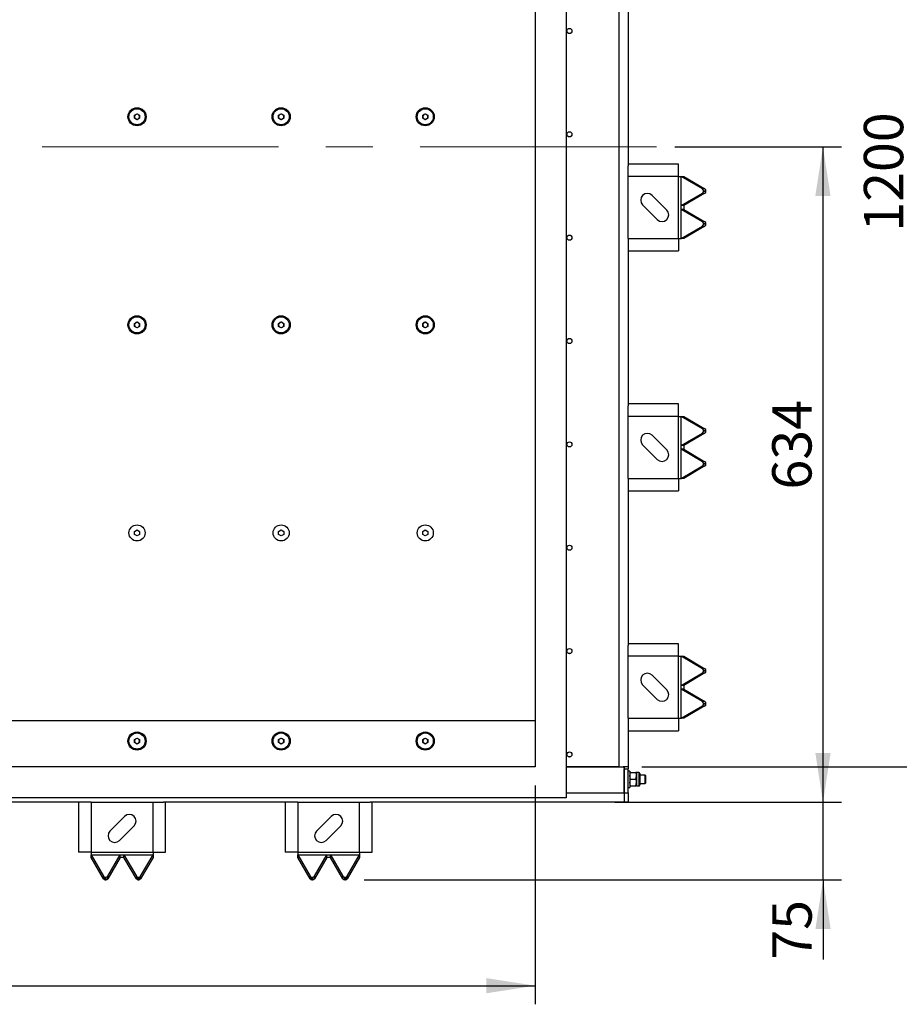
# Model space of a CAD drawing. Units: millimetres. Extents: x 164 to 7434, y 36 to 5310.
# Drawn here: x 4700 to 5551, y 1625 to 2578 of the extents above; entities that cross this region are included whole.
import ezdxf

# ---------------------------------------------------------------- set-up
doc = ezdxf.new("R2010")
doc.units = ezdxf.units.MM
doc.header["$LTSCALE"] = 18
doc.linetypes.add('CENTERX2', pattern=[20.32, 12.7, -2.54, 2.54, -2.54])
doc.layers.add('FORMAT', color=7, linetype='Continuous')
doc.styles.add('SLDTEXTSTYLE0', font='TXT', dxfattribs={"width": 0.7})
doc.dimstyles.new('SLDDIMSTYLE4', dxfattribs={"dimtxt": 49.1744, "dimasz": 47.52, "dimexe": 0, "dimexo": 0.0625, "dimgap": 12.2936, "dimtad": 1, "dimrnd": 1e-09, "dimzin": 12, "dimdsep": 46, "dimtxsty": 'SLDTEXTSTYLE0', "dimsah": 1, "dimcen": 0.09, "dimadec": 0, "dimazin": 3, "dimtfac": 1, "dimtofl": 0, "dimtmove": 0, "dimatfit": 3, "dimfxl": 0, "dimfrac": 2, "dimtolj": 1, "dimtzin": 12, "dimarcsym": 0})
doc.dimstyles.new('SLDDIMSTYLE6', dxfattribs={"dimtxt": 49.1744, "dimasz": 47.52, "dimexe": 0, "dimexo": 0.0625, "dimgap": 12.2936, "dimtad": 1, "dimdec": 0, "dimrnd": 1e-09, "dimzin": 12, "dimdsep": 46, "dimtxsty": 'SLDTEXTSTYLE0', "dimsah": 1, "dimcen": 0.09, "dimadec": 0, "dimazin": 3, "dimtfac": 1, "dimtdec": 0, "dimtmove": 0, "dimatfit": 0, "dimfxl": 0, "dimfrac": 2, "dimtolj": 1, "dimtzin": 12, "dimarcsym": 0})

# ---------------------------------------------------------------- blocks, each defined once
blk = doc.blocks.new('_D_11')
at = {"layer": 'FORMAT'}
for p, q in [((5293.79, 3055.13), (5583.73, 3055.13)), ((5565.73, 1855.13), (5565.73, 3055.13)), ((5301.59, 1855.13), (5583.73, 1855.13))]:
    blk.add_line(p, q, dxfattribs=at)
for points in [[(5565.73, 3055.13), (5558.39, 3007.61), (5573.08, 3007.61)], [(5565.73, 1855.13), (5573.08, 1902.65), (5558.39, 1902.65)]]:
    blk.add_solid(points, dxfattribs=at)
at = {"layer": 'FORMAT', "insert": (5516.62, 2372.97), "char_height": 38.1, "attachment_point": 1, "rotation": 90, "style": 'SLDTEXTSTYLE0'}
blk.add_mtext('1200', dxfattribs=at)
blk = doc.blocks.new('_D_12')
at = {"layer": 'FORMAT'}
for p, q in [((3998.59, 1837.13), (3998.59, 1625.41)), ((5198.59, 1837.13), (5198.59, 1625.41)), ((3998.59, 1643.41), (5198.59, 1643.41))]:
    blk.add_line(p, q, dxfattribs=at)
for points in [[(3998.59, 1643.41), (4046.11, 1636.06), (4046.11, 1650.75)], [(5198.59, 1643.41), (5151.07, 1650.75), (5151.07, 1636.06)]]:
    blk.add_solid(points, dxfattribs=at)
at = {"layer": 'FORMAT', "insert": (4546.53, 1692.52), "char_height": 38.1, "attachment_point": 1, "style": 'SLDTEXTSTYLE0'}
blk.add_mtext('1200', dxfattribs=at)
blk = doc.blocks.new('_D_13')
at = {"layer": 'FORMAT'}
for p, q in [((5477.12, 1821.13), (5477.12, 1912.57)), ((5302.59, 1821.13), (5495.12, 1821.13)), ((5477.12, 1745.94), (5477.12, 1821.13)), ((5032.81, 1745.94), (5495.12, 1745.94)), ((5477.12, 1745.94), (5477.12, 1668.6))]:
    blk.add_line(p, q, dxfattribs=at)
for points in [[(5477.12, 1821.13), (5484.46, 1868.65), (5469.77, 1868.65)], [(5477.12, 1745.94), (5469.77, 1698.42), (5484.46, 1698.42)]]:
    blk.add_solid(points, dxfattribs=at)
at = {"layer": 'FORMAT', "insert": (5428, 1668.6), "char_height": 38.1, "attachment_point": 1, "rotation": 90, "style": 'SLDTEXTSTYLE0'}
blk.add_mtext('75', dxfattribs=at)
blk = doc.blocks.new('_D_14')
at = {"layer": 'FORMAT'}
for p, q in [((5333.79, 2455.13), (5495, 2455.13)), ((5477, 2455.13), (5477, 1821.13)), ((5275.45, 1821.13), (5495, 1821.13))]:
    blk.add_line(p, q, dxfattribs=at)
for points in [[(5477, 2455.13), (5469.65, 2407.61), (5484.34, 2407.61)], [(5477, 1821.13), (5484.34, 1868.65), (5469.65, 1868.65)]]:
    blk.add_solid(points, dxfattribs=at)
at = {"layer": 'FORMAT', "insert": (5427.88, 2123.45), "char_height": 38.1, "attachment_point": 1, "rotation": 90, "style": 'SLDTEXTSTYLE0'}
blk.add_mtext('634', dxfattribs=at)

msp = doc.modelspace()

# ---------------------------------------------------------------- linework, layer by layer
at = {"color": 7, "linetype": 'Continuous', "lineweight": 25}
for p, q in [((5228.5930033, 3085.1312266), (5228.5930033, 1825.1312266)), ((5198.5930033, 3055.1312266), (5198.5930033, 1855.1312266)), ((5279.7930033, 1855.1312266), (5279.7930033, 3055.1312266)), ((5288.5930033, 2588.1569869), (5288.5930033, 2436.6054662)), ((4810.5830033, 2485.5803757), (4813.0930033, 2487.0295249)), ((4813.0930033, 2487.0295249), (4815.6030033, 2485.5803757)), ((4950.0830033, 2485.5803757), (4952.5930033, 2487.0295249)), ((4952.5930033, 2487.0295249), (4955.1030033, 2485.5803757)), ((5089.5830033, 2485.5803757), (5092.0930033, 2487.0295249)), ((5092.0930033, 2487.0295249), (5094.6030033, 2485.5803757)), ((4810.5830033, 2482.6820774), (4810.5830033, 2485.5803757)), ((4813.0930033, 2481.2329282), (4810.5830033, 2482.6820774)), ((4815.6030033, 2482.6820774), (4813.0930033, 2481.2329282)), ((4815.6030033, 2485.5803757), (4815.6030033, 2482.6820774)), ((4950.0830033, 2482.6820774), (4950.0830033, 2485.5803757)), ((4952.5930033, 2481.2329282), (4950.0830033, 2482.6820774)), ((4955.1030033, 2482.6820774), (4952.5930033, 2481.2329282)), ((4955.1030033, 2485.5803757), (4955.1030033, 2482.6820774)), ((5089.5830033, 2482.6820774), (5089.5830033, 2485.5803757)), ((5092.0930033, 2481.2329282), (5089.5830033, 2482.6820774)), ((5094.6030033, 2482.6820774), (5092.0930033, 2481.2329282)), ((5094.6030033, 2485.5803757), (5094.6030033, 2482.6820774)), ((5337.2628353, 2438.3312266), (5288.5930033, 2438.3312266)), ((5288.5930033, 2426.3312266), (5288.5930033, 2436.6054662)), ((5337.2628353, 2426.3312266), (5337.2628353, 2438.3312266)), ((5288.5930033, 2366.3312266), (5288.5930033, 2426.3312266)), ((5337.2628353, 2426.3312266), (5288.5930033, 2426.3312266)), ((5337.2628353, 2366.3312266), (5337.2628353, 2426.3312266)), ((5337.2628353, 2426.3312266), (5339.7985449, 2426.3312266)), ((5339.7985449, 2398.1602807), (5339.7985449, 2426.3312266)), ((5360.2890538, 2414.3099276), (5339.7985449, 2426.3312266)), ((5339.7985449, 2426.3312266), (5342.3342544, 2426.3312266)), ((5342.3342544, 2426.3312266), (5362.8247634, 2414.3099276)), ((5339.7985449, 2398.1602807), (5360.2890538, 2410.1815797)), ((5362.8247634, 2410.1815797), (5342.3342544, 2398.1602807)), ((5362.8247634, 2414.3099276), (5360.2890538, 2414.3099276)), ((5360.2890538, 2410.1815797), (5362.8247634, 2410.1815797)), ((5361.2506979, 2411.9474749), (5361.2506979, 2412.5440324)), ((5361.2506979, 2412.5440324), (5363.7864075, 2412.5440324)), ((5363.7864075, 2411.9474749), (5361.2506979, 2411.9474749)), ((5363.7864075, 2411.9474749), (5363.7864075, 2412.5440324)), ((5325.8372746, 2393.8563528), (5311.695139, 2407.9984885)), ((5302.5027508, 2398.8061003), (5316.6448865, 2384.6639647)), ((5342.3342544, 2398.1602807), (5339.7985449, 2398.1602807)), ((5339.7985449, 2394.5021724), (5339.7985449, 2398.1602807)), ((5339.7985449, 2366.3312266), (5339.7985449, 2394.5021724)), ((5360.2890538, 2382.4808734), (5339.7985449, 2394.5021724)), ((5342.3342544, 2394.5021724), (5339.7985449, 2394.5021724)), ((5342.3342544, 2398.1602807), (5342.3342544, 2394.5021724)), ((5342.3342544, 2394.5021724), (5362.8247634, 2382.4808734)), ((5362.8247634, 2382.4808734), (5360.2890538, 2382.4808734)), ((5339.7985449, 2366.3312266), (5360.2890538, 2378.3525255)), ((5362.8247634, 2378.3525255), (5342.3342544, 2366.3312266)), ((5360.2890538, 2378.3525255), (5362.8247634, 2378.3525255)), ((5361.2506979, 2380.1184207), (5361.2506979, 2380.7149783)), ((5361.2506979, 2380.7149783), (5363.7864075, 2380.7149783)), ((5363.7864075, 2380.1184207), (5361.2506979, 2380.1184207)), ((5363.7864075, 2380.1184207), (5363.7864075, 2380.7149783)), ((5288.5930033, 2366.3312266), (5337.2628353, 2366.3312266)), ((5288.5930033, 2366.3312266), (5288.5930033, 2356.0569869)), ((5337.2628353, 2366.3312266), (5339.7985449, 2366.3312266)), ((5337.2628353, 2366.3312266), (5337.2628353, 2354.3312266)), ((5342.3342544, 2366.3312266), (5339.7985449, 2366.3312266)), ((5288.5930033, 2356.0569869), (5288.5930033, 2204.5054662)), ((5288.5930033, 2354.3312266), (5337.2628353, 2354.3312266)), ((4810.5830033, 2284.2470424), (4813.0930033, 2285.6961916)), ((4810.5830033, 2281.3487441), (4810.5830033, 2284.2470424)), ((4813.0930033, 2279.8995949), (4810.5830033, 2281.3487441)), ((4813.0930033, 2285.6961916), (4815.6030033, 2284.2470424)), ((4815.6030033, 2281.3487441), (4813.0930033, 2279.8995949)), ((4815.6030033, 2284.2470424), (4815.6030033, 2281.3487441)), ((4950.0830033, 2284.2470424), (4952.5930033, 2285.6961916)), ((4950.0830033, 2281.3487441), (4950.0830033, 2284.2470424)), ((4952.5930033, 2279.8995949), (4950.0830033, 2281.3487441)), ((4952.5930033, 2285.6961916), (4955.1030033, 2284.2470424)), ((4955.1030033, 2281.3487441), (4952.5930033, 2279.8995949)), ((4955.1030033, 2284.2470424), (4955.1030033, 2281.3487441)), ((5089.5830033, 2284.2470424), (5092.0930033, 2285.6961916)), ((5089.5830033, 2281.3487441), (5089.5830033, 2284.2470424)), ((5092.0930033, 2279.8995949), (5089.5830033, 2281.3487441)), ((5092.0930033, 2285.6961916), (5094.6030033, 2284.2470424)), ((5094.6030033, 2281.3487441), (5092.0930033, 2279.8995949)), ((5094.6030033, 2284.2470424), (5094.6030033, 2281.3487441)), ((5337.2628353, 2206.2312266), (5288.5930033, 2206.2312266)), ((5288.5930033, 2194.2312266), (5288.5930033, 2204.5054662)), ((5337.2628353, 2194.2312266), (5337.2628353, 2206.2312266)), ((5337.2628353, 2194.2312266), (5288.5930033, 2194.2312266)), ((5288.5930033, 2134.2312266), (5288.5930033, 2194.2312266)), ((5337.2628353, 2134.2312266), (5337.2628353, 2194.2312266)), ((5337.2628353, 2194.2312266), (5339.7985449, 2194.2312266)), ((5339.7985449, 2166.0602807), (5339.7985449, 2194.2312266)), ((5360.2890538, 2182.2099276), (5339.7985449, 2194.2312266)), ((5339.7985449, 2194.2312266), (5342.3342544, 2194.2312266)), ((5342.3342544, 2194.2312266), (5362.8247634, 2182.2099276)), ((5362.8247634, 2182.2099276), (5360.2890538, 2182.2099276)), ((5325.8372746, 2161.7563528), (5311.695139, 2175.8984885)), ((5339.7985449, 2166.0602807), (5360.2890538, 2178.0815797)), ((5362.8247634, 2178.0815797), (5342.3342544, 2166.0602807)), ((5360.2890538, 2178.0815797), (5362.8247634, 2178.0815797)), ((5361.2506979, 2179.8474749), (5361.2506979, 2180.4440324)), ((5361.2506979, 2180.4440324), (5363.7864075, 2180.4440324)), ((5363.7864075, 2179.8474749), (5361.2506979, 2179.8474749)), ((5363.7864075, 2179.8474749), (5363.7864075, 2180.4440324)), ((5302.5027508, 2166.7061003), (5316.6448865, 2152.5639647)), ((5342.3342544, 2166.0602807), (5339.7985449, 2166.0602807)), ((5339.7985449, 2162.4021724), (5339.7985449, 2166.0602807)), ((5342.3342544, 2166.0602807), (5342.3342544, 2162.4021724)), ((5339.7985449, 2134.2312266), (5339.7985449, 2162.4021724)), ((5360.2890538, 2150.3808734), (5339.7985449, 2162.4021724)), ((5342.3342544, 2162.4021724), (5339.7985449, 2162.4021724)), ((5342.3342544, 2162.4021724), (5362.8247634, 2150.3808734)), ((5339.7985449, 2134.2312266), (5360.2890538, 2146.2525255)), ((5362.8247634, 2146.2525255), (5342.3342544, 2134.2312266)), ((5362.8247634, 2150.3808734), (5360.2890538, 2150.3808734)), ((5360.2890538, 2146.2525255), (5362.8247634, 2146.2525255)), ((5361.2506979, 2148.0184207), (5361.2506979, 2148.6149783)), ((5361.2506979, 2148.6149783), (5363.7864075, 2148.6149783)), ((5363.7864075, 2148.0184207), (5361.2506979, 2148.0184207)), ((5363.7864075, 2148.0184207), (5363.7864075, 2148.6149783)), ((5288.5930033, 2134.2312266), (5337.2628353, 2134.2312266)), ((5288.5930033, 2134.2312266), (5288.5930033, 2123.9569869)), ((5337.2628353, 2134.2312266), (5339.7985449, 2134.2312266)), ((5337.2628353, 2134.2312266), (5337.2628353, 2122.2312266)), ((5342.3342544, 2134.2312266), (5339.7985449, 2134.2312266)), ((5288.5930033, 2123.9569869), (5288.5930033, 1972.4054662)), ((5288.5930033, 2122.2312266), (5337.2628353, 2122.2312266)), ((4810.5830033, 2082.9137091), (4813.0930033, 2084.3628582)), ((4810.5830033, 2080.0154107), (4810.5830033, 2082.9137091)), ((4813.0930033, 2078.5662615), (4810.5830033, 2080.0154107)), ((4813.0930033, 2084.3628582), (4815.6030033, 2082.9137091)), ((4815.6030033, 2080.0154107), (4813.0930033, 2078.5662615)), ((4815.6030033, 2082.9137091), (4815.6030033, 2080.0154107)), ((4950.0830033, 2082.9137091), (4952.5930033, 2084.3628582)), ((4950.0830033, 2080.0154107), (4950.0830033, 2082.9137091)), ((4952.5930033, 2078.5662615), (4950.0830033, 2080.0154107)), ((4952.5930033, 2084.3628582), (4955.1030033, 2082.9137091)), ((4955.1030033, 2080.0154107), (4952.5930033, 2078.5662615)), ((4955.1030033, 2082.9137091), (4955.1030033, 2080.0154107)), ((5089.5830033, 2082.9137091), (5092.0930033, 2084.3628582)), ((5089.5830033, 2080.0154107), (5089.5830033, 2082.9137091)), ((5092.0930033, 2078.5662615), (5089.5830033, 2080.0154107)), ((5092.0930033, 2084.3628582), (5094.6030033, 2082.9137091)), ((5094.6030033, 2080.0154107), (5092.0930033, 2078.5662615)), ((5094.6030033, 2082.9137091), (5094.6030033, 2080.0154107)), ((5337.2628353, 1974.1312266), (5288.5930033, 1974.1312266)), ((5288.5930033, 1962.1312266), (5288.5930033, 1972.4054662)), ((5337.2628353, 1962.1312266), (5337.2628353, 1974.1312266)), ((5337.2628353, 1962.1312266), (5288.5930033, 1962.1312266)), ((5288.5930033, 1902.1312266), (5288.5930033, 1962.1312266)), ((5337.2628353, 1902.1312266), (5337.2628353, 1962.1312266)), ((5337.2628353, 1962.1312266), (5339.7985449, 1962.1312266)), ((5339.7985449, 1933.9602807), (5339.7985449, 1962.1312266)), ((5360.2890538, 1950.1099276), (5339.7985449, 1962.1312266)), ((5339.7985449, 1962.1312266), (5342.3342544, 1962.1312266)), ((5342.3342544, 1962.1312266), (5362.8247634, 1950.1099276)), ((5325.8372746, 1929.6563528), (5311.695139, 1943.7984885)), ((5339.7985449, 1933.9602807), (5360.2890538, 1945.9815797)), ((5362.8247634, 1945.9815797), (5342.3342544, 1933.9602807)), ((5362.8247634, 1950.1099276), (5360.2890538, 1950.1099276)), ((5360.2890538, 1945.9815797), (5362.8247634, 1945.9815797)), ((5361.2506979, 1947.7474749), (5361.2506979, 1948.3440324)), ((5361.2506979, 1948.3440324), (5363.7864075, 1948.3440324)), ((5363.7864075, 1947.7474749), (5361.2506979, 1947.7474749)), ((5363.7864075, 1947.7474749), (5363.7864075, 1948.3440324)), ((5302.5027508, 1934.6061003), (5316.6448865, 1920.4639647)), ((5342.3342544, 1933.9602807), (5339.7985449, 1933.9602807)), ((5339.7985449, 1930.3021724), (5339.7985449, 1933.9602807)), ((5342.3342544, 1933.9602807), (5342.3342544, 1930.3021724)), ((5339.7985449, 1902.1312266), (5339.7985449, 1930.3021724)), ((5360.2890538, 1918.2808734), (5339.7985449, 1930.3021724)), ((5342.3342544, 1930.3021724), (5339.7985449, 1930.3021724)), ((5342.3342544, 1930.3021724), (5362.8247634, 1918.2808734)), ((5362.8247634, 1918.2808734), (5360.2890538, 1918.2808734)), ((5361.2506979, 1915.9184207), (5361.2506979, 1916.5149783)), ((5361.2506979, 1916.5149783), (5363.7864075, 1916.5149783)), ((5363.7864075, 1915.9184207), (5361.2506979, 1915.9184207)), ((5363.7864075, 1915.9184207), (5363.7864075, 1916.5149783)), ((5339.7985449, 1902.1312266), (5360.2890538, 1914.1525255)), ((5362.8247634, 1914.1525255), (5342.3342544, 1902.1312266)), ((5360.2890538, 1914.1525255), (5362.8247634, 1914.1525255)), ((3998.5930033, 1900.1312266), (5198.5930033, 1900.1312266)), ((5288.5930033, 1902.1312266), (5337.2628353, 1902.1312266)), ((5288.5930033, 1902.1312266), (5288.5930033, 1891.8569869)), ((5337.2628353, 1902.1312266), (5339.7985449, 1902.1312266)), ((5337.2628353, 1902.1312266), (5337.2628353, 1890.1312266)), ((5342.3342544, 1902.1312266), (5339.7985449, 1902.1312266)), ((5288.5930033, 1891.8569869), (5288.5930033, 1855.1312266)), ((5288.5930033, 1890.1312266), (5337.2628353, 1890.1312266)), ((4810.5830033, 1881.5803757), (4813.0930033, 1883.0295249)), ((4810.5830033, 1878.6820774), (4810.5830033, 1881.5803757)), ((4813.0930033, 1877.2329282), (4810.5830033, 1878.6820774)), ((4813.0930033, 1883.0295249), (4815.6030033, 1881.5803757)), ((4815.6030033, 1878.6820774), (4813.0930033, 1877.2329282)), ((4815.6030033, 1881.5803757), (4815.6030033, 1878.6820774)), ((4950.0830033, 1881.5803757), (4952.5930033, 1883.0295249)), ((4950.0830033, 1878.6820774), (4950.0830033, 1881.5803757)), ((4952.5930033, 1877.2329282), (4950.0830033, 1878.6820774)), ((4952.5930033, 1883.0295249), (4955.1030033, 1881.5803757)), ((4955.1030033, 1878.6820774), (4952.5930033, 1877.2329282)), ((4955.1030033, 1881.5803757), (4955.1030033, 1878.6820774)), ((5089.5830033, 1881.5803757), (5092.0930033, 1883.0295249)), ((5089.5830033, 1878.6820774), (5089.5830033, 1881.5803757)), ((5092.0930033, 1877.2329282), (5089.5830033, 1878.6820774)), ((5092.0930033, 1883.0295249), (5094.6030033, 1881.5803757)), ((5094.6030033, 1878.6820774), (5092.0930033, 1877.2329282)), ((5094.6030033, 1881.5803757), (5094.6030033, 1878.6820774)), ((5198.5930033, 1855.1312266), (3998.5930033, 1855.1312266)), ((5228.5930033, 1855.1312266), (5283.5930033, 1855.1312266)), ((5279.7930033, 1855.1312266), (5228.5930033, 1855.1312266)), ((5288.5930033, 1855.1312266), (5283.5930033, 1855.1312266)), ((5284.5930033, 1855.1312266), (5284.5930033, 1854.1312266)), ((5284.5930033, 1854.1312266), (5284.5930033, 1829.9312266)), ((5284.5930033, 1853.1312266), (5288.5930033, 1853.1312266)), ((5284.5930033, 1829.9312266), (5284.5930033, 1853.1312266)), ((5288.5930033, 1855.1312266), (5288.5930033, 1853.1312266)), ((5288.5930033, 1829.9312266), (5288.5930033, 1853.1312266)), ((5290.1930033, 1851.1312266), (5288.5930033, 1851.1312266)), ((5290.1930033, 1851.1312266), (5290.1930033, 1835.1312266)), ((5290.7735599, 1849.6312266), (5296.0524467, 1849.6312266)), ((5298.6730033, 1849.6312266), (5296.6330033, 1849.6312266)), ((5296.6330033, 1849.6312266), (5296.6330033, 1846.3812266)), ((5298.6730033, 1849.6312266), (5298.6730033, 1836.6312266)), ((5299.6930033, 1848.6112266), (5299.6930033, 1837.6512266)), ((5290.7735599, 1843.1312266), (5290.1930033, 1846.3812266)), ((5290.7735599, 1836.6312266), (5290.1930033, 1839.8812266)), ((5290.7735599, 1843.1312266), (5296.0524467, 1843.1312266)), ((5296.0524467, 1843.1312266), (5296.6330033, 1846.3812266)), ((5296.0524467, 1836.6312266), (5296.6330033, 1839.8812266)), ((5296.6330033, 1846.3812266), (5296.6330033, 1839.8812266)), ((5296.6330033, 1839.8812266), (5296.6330033, 1836.6312266)), ((5304.9025033, 1847.1312266), (5299.6930033, 1847.1312266)), ((5299.6930033, 1839.1312266), (5304.9025033, 1839.1312266)), ((5305.5930033, 1846.4407266), (5304.9025033, 1847.1312266)), ((5304.9025033, 1845.9596537), (5304.9025033, 1847.1312266)), ((5304.9025033, 1839.1312266), (5304.9025033, 1845.9596537)), ((5304.9025033, 1839.1312266), (5305.5930033, 1839.8217266)), ((5305.5930033, 1845.4713965), (5305.5930033, 1846.4407266)), ((5305.5930033, 1839.8217266), (5305.5930033, 1845.4713965)), ((5228.5930033, 1829.9312266), (5284.5930033, 1829.9312266)), ((5284.5930033, 1829.9312266), (5284.5930033, 1821.1312266)), ((5284.5930033, 1829.9312266), (5288.5930033, 1829.9312266)), ((5288.5930033, 1835.1312266), (5290.1930033, 1835.1312266)), ((5288.5930033, 1829.9312266), (5288.5930033, 1821.1312266)), ((5290.7735599, 1836.6312266), (5296.0524467, 1836.6312266)), ((5296.6330033, 1836.6312266), (5298.6730033, 1836.6312266)), ((5228.5930033, 1825.1312266), (3968.5930033, 1825.1312266)), ((4758.3187636, 1821.1312266), (4638.8672429, 1821.1312266)), ((4756.5930033, 1821.1312266), (4756.5930033, 1772.4613945)), ((4768.5930033, 1821.1312266), (4758.3187636, 1821.1312266)), ((4768.5930033, 1821.1312266), (4768.5930033, 1772.4613945)), ((4768.5930033, 1821.1312266), (4828.5930033, 1821.1312266)), ((4828.5930033, 1772.4613945), (4828.5930033, 1821.1312266)), ((4828.5930033, 1821.1312266), (4838.8672429, 1821.1312266)), ((4958.3187636, 1821.1312266), (4838.8672429, 1821.1312266)), ((4840.5930033, 1772.4613945), (4840.5930033, 1821.1312266)), ((4956.5930033, 1821.1312266), (4956.5930033, 1772.4613945)), ((4968.5930033, 1821.1312266), (4958.3187636, 1821.1312266)), ((4968.5930033, 1821.1312266), (4968.5930033, 1772.4613945)), ((4968.5930033, 1821.1312266), (5028.5930033, 1821.1312266)), ((5028.5930033, 1772.4613945), (5028.5930033, 1821.1312266)), ((5028.5930033, 1821.1312266), (5038.8672429, 1821.1312266)), ((5284.5930033, 1821.1312266), (5038.8672429, 1821.1312266)), ((5040.5930033, 1772.4613945), (5040.5930033, 1821.1312266)), ((5288.5930033, 1821.1312266), (5284.5930033, 1821.1312266)), ((4801.067877, 1807.221479), (4786.9257414, 1793.0793434)), ((5001.067877, 1807.221479), (4986.9257414, 1793.0793434)), ((4796.1181295, 1783.8869552), (4810.2602652, 1798.0290908)), ((4996.1181295, 1783.8869552), (5010.2602652, 1798.0290908)), ((4768.5930033, 1772.4613945), (4756.5930033, 1772.4613945)), ((4768.5930033, 1772.4613945), (4768.5930033, 1769.925685)), ((4768.5930033, 1772.4613945), (4828.5930033, 1772.4613945)), ((4828.5930033, 1772.4613945), (4828.5930033, 1769.925685)), ((4828.5930033, 1772.4613945), (4840.5930033, 1772.4613945)), ((4968.5930033, 1772.4613945), (4956.5930033, 1772.4613945)), ((4968.5930033, 1772.4613945), (4968.5930033, 1769.925685)), ((4968.5930033, 1772.4613945), (5028.5930033, 1772.4613945)), ((5028.5930033, 1772.4613945), (5028.5930033, 1769.925685)), ((5028.5930033, 1772.4613945), (5040.5930033, 1772.4613945)), ((4768.5930033, 1769.925685), (4780.6143023, 1749.435176)), ((4768.5930033, 1769.925685), (4796.7639491, 1769.925685)), ((4768.5930033, 1767.3899754), (4768.5930033, 1769.925685)), ((4780.6143023, 1746.8994664), (4768.5930033, 1767.3899754)), ((4784.7426502, 1749.435176), (4796.7639491, 1769.925685)), ((4796.7639491, 1767.3899754), (4784.7426502, 1746.8994664)), ((4796.7639491, 1767.3899754), (4796.7639491, 1769.925685)), ((4796.7639491, 1769.925685), (4800.4220574, 1769.925685)), ((4800.4220574, 1767.3899754), (4796.7639491, 1767.3899754)), ((4800.4220574, 1769.925685), (4812.4433564, 1749.435176)), ((4800.4220574, 1769.925685), (4828.5930033, 1769.925685)), ((4800.4220574, 1767.3899754), (4800.4220574, 1769.925685)), ((4812.4433564, 1746.8994664), (4800.4220574, 1767.3899754)), ((4816.5717043, 1749.435176), (4828.5930033, 1769.925685)), ((4828.5930033, 1767.3899754), (4816.5717043, 1746.8994664)), ((4828.5930033, 1769.925685), (4828.5930033, 1767.3899754)), ((4968.5930033, 1769.925685), (4980.6143023, 1749.435176)), ((4968.5930033, 1769.925685), (4996.7639491, 1769.925685)), ((4968.5930033, 1767.3899754), (4968.5930033, 1769.925685)), ((4980.6143023, 1746.8994664), (4968.5930033, 1767.3899754)), ((4984.7426502, 1749.435176), (4996.7639491, 1769.925685)), ((4996.7639491, 1767.3899754), (4984.7426502, 1746.8994664)), ((4996.7639491, 1767.3899754), (4996.7639491, 1769.925685)), ((4996.7639491, 1769.925685), (5000.4220574, 1769.925685)), ((5000.4220574, 1767.3899754), (4996.7639491, 1767.3899754)), ((5000.4220574, 1769.925685), (5012.4433564, 1749.435176)), ((5000.4220574, 1769.925685), (5028.5930033, 1769.925685)), ((5000.4220574, 1767.3899754), (5000.4220574, 1769.925685)), ((5012.4433564, 1746.8994664), (5000.4220574, 1767.3899754)), ((5016.5717043, 1749.435176), (5028.5930033, 1769.925685)), ((5028.5930033, 1767.3899754), (5016.5717043, 1746.8994664)), ((5028.5930033, 1769.925685), (5028.5930033, 1767.3899754)), ((4780.6143023, 1749.435176), (4780.6143023, 1746.8994664)), ((4782.3801974, 1748.4735319), (4782.976755, 1748.4735319)), ((4782.3801974, 1745.9378223), (4782.3801974, 1748.4735319)), ((4782.3801974, 1745.9378223), (4782.976755, 1745.9378223)), ((4782.976755, 1748.4735319), (4782.976755, 1745.9378223)), ((4784.7426502, 1746.8994664), (4784.7426502, 1749.435176)), ((4812.4433564, 1749.435176), (4812.4433564, 1746.8994664)), ((4814.2092516, 1748.4735319), (4814.8058091, 1748.4735319)), ((4814.2092516, 1745.9378223), (4814.2092516, 1748.4735319)), ((4814.2092516, 1745.9378223), (4814.8058091, 1745.9378223)), ((4814.8058091, 1748.4735319), (4814.8058091, 1745.9378223)), ((4816.5717043, 1746.8994664), (4816.5717043, 1749.435176)), ((4980.6143023, 1749.435176), (4980.6143023, 1746.8994664)), ((4982.3801974, 1748.4735319), (4982.976755, 1748.4735319)), ((4982.3801974, 1745.9378223), (4982.3801974, 1748.4735319)), ((4982.3801974, 1745.9378223), (4982.976755, 1745.9378223)), ((4982.976755, 1748.4735319), (4982.976755, 1745.9378223)), ((4984.7426502, 1746.8994664), (4984.7426502, 1749.435176)), ((5012.4433564, 1749.435176), (5012.4433564, 1746.8994664)), ((5014.2092516, 1748.4735319), (5014.8058091, 1748.4735319)), ((5014.2092516, 1745.9378223), (5014.2092516, 1748.4735319)), ((5014.2092516, 1745.9378223), (5014.8058091, 1745.9378223)), ((5014.8058091, 1748.4735319), (5014.8058091, 1745.9378223)), ((5016.5717043, 1746.8994664), (5016.5717043, 1749.435176))]:
    msp.add_line(p, q, dxfattribs=at)
for centre, radius in [((5231.5930033, 2567.1312266), 2.5), ((5231.5930033, 2567.1312266), 2.4455), ((4813.0930033, 2484.1312266), 8.75), ((4813.0930033, 2484.1312266), 7.785), ((4952.5930033, 2484.1312266), 8.75), ((4952.5930033, 2484.1312266), 7.785), ((5092.0930033, 2484.1312266), 8.75), ((5092.0930033, 2484.1312266), 7.785), ((5231.5930033, 2467.1312266), 2.5), ((5231.5930033, 2467.1312266), 2.4455), ((5231.5930033, 2367.1312266), 2.5), ((5231.5930033, 2367.1312266), 2.4455), ((4813.0930033, 2282.7978932), 8.75), ((4813.0930033, 2282.7978932), 7.785), ((4952.5930033, 2282.7978932), 8.75), ((4952.5930033, 2282.7978932), 7.785), ((5092.0930033, 2282.7978932), 8.75), ((5092.0930033, 2282.7978932), 7.785), ((5231.5930033, 2267.1312266), 2.5), ((5231.5930033, 2267.1312266), 2.4455), ((5231.5930033, 2167.1312266), 2.5), ((5231.5930033, 2167.1312266), 2.4455), ((4813.0930033, 2081.4645599), 7.785), ((4952.5930033, 2081.4645599), 7.785), ((5092.0930033, 2081.4645599), 7.785), ((5231.5930033, 2067.1312266), 2.5), ((5231.5930033, 2067.1312266), 2.4455), ((5231.5930033, 1967.1312266), 2.5), ((5231.5930033, 1967.1312266), 2.4455), ((4813.0930033, 1880.1312266), 8.75), ((4813.0930033, 1880.1312266), 7.785), ((4952.5930033, 1880.1312266), 8.75), ((4952.5930033, 1880.1312266), 7.785), ((5092.0930033, 1880.1312266), 8.75), ((5092.0930033, 1880.1312266), 7.785), ((5231.5930033, 1867.1312266), 2.5), ((5231.5930033, 1867.1312266), 2.4455)]:
    msp.add_circle(centre, radius, dxfattribs=at)
for centre, radius, start, end in [((4813.0930033, 2484.1312266), 2.51, 59.9999999997, 120.0000000002), ((4952.5930033, 2484.1312266), 2.51, 59.9999999997, 120.0000000002), ((5092.0930033, 2484.1312266), 2.51, 59.9999999997, 120.0000000002), ((4813.0930033, 2484.1312266), 2.51, 120.0000000002, 179.9999999999), ((4813.0930033, 2484.1312266), 2.51, 179.9999999999, 240), ((4813.0930033, 2484.1312266), 2.51, 240, 300), ((4813.0930033, 2484.1312266), 2.51, 0.0000000003, 59.9999999997), ((4813.0930033, 2484.1312266), 2.51, 300, 0.0000000003), ((4952.5930033, 2484.1312266), 2.51, 120.0000000002, 179.9999999999), ((4952.5930033, 2484.1312266), 2.51, 179.9999999999, 240), ((4952.5930033, 2484.1312266), 2.51, 240, 300), ((4952.5930033, 2484.1312266), 2.51, 0.0000000003, 59.9999999997), ((4952.5930033, 2484.1312266), 2.51, 300, 0.0000000003), ((5092.0930033, 2484.1312266), 2.51, 120.0000000002, 179.9999999999), ((5092.0930033, 2484.1312266), 2.51, 179.9999999999, 240), ((5092.0930033, 2484.1312266), 2.51, 240, 300), ((5092.0930033, 2484.1312266), 2.51, 0.0000000003, 59.9999999997), ((5092.0930033, 2484.1312266), 2.51, 300, 0.0000000003), ((5359.2159066, 2412.5807432), 2.0351225, 358.9664058023, 58.1758930147), ((5359.2159066, 2411.910764), 2.0351225, 301.8241069853, 1.0335941977), ((5361.7516162, 2412.5807432), 2.0351225, 358.9664058022, 58.1758930148), ((5361.7516162, 2411.910764), 2.0351225, 301.8241069852, 1.0335941978), ((5307.0989449, 2403.4022944), 6.5, 45, 225), ((5321.2410805, 2389.2601588), 6.5, 225, 45), ((5359.2159066, 2380.7516891), 2.0351225, 358.9664058022, 58.1758930147), ((5361.7516162, 2380.7516891), 2.0351225, 358.9664058022, 58.1758930148), ((5359.2159066, 2380.0817099), 2.0351225, 301.8241069853, 1.0335941978), ((5361.7516162, 2380.0817099), 2.0351225, 301.8241069852, 1.0335941978), ((4813.0930033, 2282.7978932), 2.51, 120.0000000002, 179.9999999999), ((4813.0930033, 2282.7978932), 2.51, 179.9999999999, 240), ((4813.0930033, 2282.7978932), 2.51, 59.9999999997, 120.0000000002), ((4813.0930033, 2282.7978932), 2.51, 240, 300), ((4813.0930033, 2282.7978932), 2.51, 0.0000000003, 59.9999999997), ((4813.0930033, 2282.7978932), 2.51, 300, 0.0000000003), ((4952.5930033, 2282.7978932), 2.51, 120.0000000002, 179.9999999999), ((4952.5930033, 2282.7978932), 2.51, 179.9999999999, 240), ((4952.5930033, 2282.7978932), 2.51, 59.9999999997, 120.0000000002), ((4952.5930033, 2282.7978932), 2.51, 240, 300), ((4952.5930033, 2282.7978932), 2.51, 0.0000000003, 59.9999999997), ((4952.5930033, 2282.7978932), 2.51, 300, 0.0000000003), ((5092.0930033, 2282.7978932), 2.51, 120.0000000002, 179.9999999999), ((5092.0930033, 2282.7978932), 2.51, 179.9999999999, 240), ((5092.0930033, 2282.7978932), 2.51, 59.9999999997, 120.0000000002), ((5092.0930033, 2282.7978932), 2.51, 240, 300), ((5092.0930033, 2282.7978932), 2.51, 0.0000000003, 59.9999999997), ((5092.0930033, 2282.7978932), 2.51, 300, 0.0000000003), ((5359.2159066, 2180.4807432), 2.0351225, 358.9664058023, 58.1758930147), ((5361.7516162, 2180.4807432), 2.0351225, 358.9664058022, 58.1758930148), ((5307.0989449, 2171.3022944), 6.5, 45, 225), ((5359.2159066, 2179.810764), 2.0351225, 301.8241069853, 1.0335941977), ((5361.7516162, 2179.810764), 2.0351225, 301.8241069852, 1.0335941978), ((5321.2410805, 2157.1601588), 6.5, 225, 45), ((5359.2159066, 2148.6516891), 2.0351225, 358.9664058023, 58.1758930147), ((5359.2159066, 2147.9817099), 2.0351225, 301.8241069853, 1.0335941977), ((5361.7516162, 2148.6516891), 2.0351225, 358.9664058022, 58.1758930147), ((5361.7516162, 2147.9817099), 2.0351225, 301.8241069852, 1.0335941978), ((5307.0989449, 1939.2022944), 6.5, 45, 225), ((5359.2159066, 1948.3807432), 2.0351225, 358.9664058022, 58.1758930147), ((5359.2159066, 1947.710764), 2.0351225, 301.8241069853, 1.0335941977), ((5361.7516162, 1948.3807432), 2.0351225, 358.9664058022, 58.1758930148), ((5361.7516162, 1947.710764), 2.0351225, 301.8241069852, 1.0335941978), ((5321.2410805, 1925.0601588), 6.5, 225, 45), ((5359.2159066, 1916.5516891), 2.0351225, 358.9664058022, 58.1758930147), ((5359.2159066, 1915.8817099), 2.0351225, 301.8241069853, 1.0335941977), ((5361.7516162, 1916.5516891), 2.0351225, 358.9664058022, 58.1758930148), ((5361.7516162, 1915.8817099), 2.0351225, 301.8241069852, 1.0335941978), ((4813.0930033, 1880.1312266), 2.51, 120.0000000002, 179.9999999999), ((4813.0930033, 1880.1312266), 2.51, 179.9999999999, 240), ((4813.0930033, 1880.1312266), 2.51, 59.9999999997, 120.0000000002), ((4813.0930033, 1880.1312266), 2.51, 240, 300), ((4813.0930033, 1880.1312266), 2.51, 0.0000000003, 59.9999999997), ((4813.0930033, 1880.1312266), 2.51, 300, 0.0000000003), ((4952.5930033, 1880.1312266), 2.51, 120.0000000002, 179.9999999999), ((4952.5930033, 1880.1312266), 2.51, 179.9999999999, 240), ((4952.5930033, 1880.1312266), 2.51, 59.9999999997, 120.0000000002), ((4952.5930033, 1880.1312266), 2.51, 240, 300), ((4952.5930033, 1880.1312266), 2.51, 0.0000000003, 59.9999999997), ((4952.5930033, 1880.1312266), 2.51, 300, 0.0000000003), ((5092.0930033, 1880.1312266), 2.51, 120.0000000002, 179.9999999999), ((5092.0930033, 1880.1312266), 2.51, 179.9999999999, 240), ((5092.0930033, 1880.1312266), 2.51, 59.9999999997, 120.0000000002), ((5092.0930033, 1880.1312266), 2.51, 240, 300), ((5092.0930033, 1880.1312266), 2.51, 0.0000000003, 59.9999999997), ((5092.0930033, 1880.1312266), 2.51, 300, 0.0000000003), ((5283.5930033, 1854.1312266), 1, 0, 90), ((5298.6730033, 1848.6112266), 1.02, 0, 90), ((5298.6730033, 1837.6512266), 1.02, 270, 0), ((4805.6640711, 1802.6252849), 6.5, 315, 135), ((5005.6640711, 1802.6252849), 6.5, 315, 135), ((4791.5219355, 1788.4831493), 6.5, 135, 315), ((4991.5219355, 1788.4831493), 6.5, 135, 315), ((4782.3434866, 1750.5083232), 2.0351225, 211.8241069853, 271.0335941978), ((4782.3434866, 1747.9726136), 2.0351225, 211.8241069853, 271.0335941978), ((4783.0134658, 1750.5083232), 2.0351225, 268.9664058023, 328.1758930147), ((4783.0134658, 1747.9726136), 2.0351225, 268.9664058023, 328.1758930147), ((4814.1725407, 1750.5083232), 2.0351225, 211.8241069853, 271.0335941978), ((4814.1725407, 1747.9726136), 2.0351225, 211.8241069853, 271.0335941977), ((4814.8425199, 1750.5083232), 2.0351225, 268.9664058022, 328.1758930147), ((4814.8425199, 1747.9726136), 2.0351225, 268.9664058022, 328.1758930147), ((4982.3434866, 1750.5083232), 2.0351225, 211.8241069853, 271.0335941977), ((4982.3434866, 1747.9726136), 2.0351225, 211.8241069853, 271.0335941978), ((4983.0134658, 1750.5083232), 2.0351225, 268.9664058023, 328.1758930147), ((4983.0134658, 1747.9726136), 2.0351225, 268.9664058023, 328.1758930147), ((5014.1725407, 1750.5083232), 2.0351225, 211.8241069853, 271.0335941977), ((5014.1725407, 1747.9726136), 2.0351225, 211.8241069853, 271.0335941978), ((5014.8425199, 1750.5083232), 2.0351225, 268.9664058023, 328.1758930147), ((5014.8425199, 1747.9726136), 2.0351225, 268.9664058023, 328.1758930147)]:
    msp.add_arc(centre, radius, start, end, dxfattribs=at)
for points, knots in [([(5290.1930033, 1846.3812266), (5290.1935835, 1846.4582864), (5290.2018465, 1847.5557738), (5290.498104, 1848.6312576), (5290.7735599, 1849.6312266)], [0, 0, 0, 0, 0.07021476643, 1, 1, 1, 1]), ([(5290.1930033, 1849.6312266), (5290.2016209, 1849.6312266), (5290.2337004, 1849.6312266), (5290.5455116, 1849.6312266), (5290.7735599, 1849.6312266)], [0, 0, 0, 0, 0.2686336051, 1, 1, 1, 1]), ([(5296.6330033, 1846.3812266), (5296.6324231, 1846.4582864), (5296.6241601, 1847.5557738), (5296.3279025, 1848.6312576), (5296.0524467, 1849.6312266)], [0, 0, 0, 0, 0.07021476643, 1, 1, 1, 1]), ([(5296.6330033, 1849.6312266), (5296.6243856, 1849.6312266), (5296.5923061, 1849.6312266), (5296.2804949, 1849.6312266), (5296.0524467, 1849.6312266)], [0, 0, 0, 0, 0.2686336051, 1, 1, 1, 1]), ([(5290.1930033, 1839.8812266), (5290.1935835, 1839.9582864), (5290.2018465, 1841.0557738), (5290.498104, 1842.1312576), (5290.7735599, 1843.1312266)], [0, 0, 0, 0, 0.07021476643, 1, 1, 1, 1]), ([(5296.6330033, 1839.8812266), (5296.6324231, 1839.9582864), (5296.6241601, 1841.0557738), (5296.3279025, 1842.1312576), (5296.0524467, 1843.1312266)], [0, 0, 0, 0, 0.0702147664, 1, 1, 1, 1]), ([(5290.1930033, 1836.6312266), (5290.2016209, 1836.6312266), (5290.2337004, 1836.6312266), (5290.5455116, 1836.6312266), (5290.7735599, 1836.6312266)], [0, 0, 0, 0, 0.2686336051, 1, 1, 1, 1]), ([(5296.6330033, 1836.6312266), (5296.6243856, 1836.6312266), (5296.5923061, 1836.6312266), (5296.2804949, 1836.6312266), (5296.0524467, 1836.6312266)], [0, 0, 0, 0, 0.2686336051, 1, 1, 1, 1])]:
    msp.add_open_spline(points, degree=3, knots=knots, dxfattribs=at)
at = {"layer": 'FORMAT', "linetype": 'CENTERX2', "lineweight": 18}
msp.add_line((5315.7930033, 2455.1312266), (3872.4502076, 2455.1312266), dxfattribs=at)

# ---------------------------------------------------------------- dimensions: what is measured, and where the dimension line sits
at = {"layer": 'FORMAT'}
for base, p1, p2, dimstyle, picture, middle in [((5565.7338652, 3055.1312266), (5283.5930033, 1855.1312266), (5275.7930033, 3055.1312266), 'SLDDIMSTYLE4', '_D_11', (5565.7338652, 2429.6610615)), ((5476.9963431, 1821.1312266), (5315.7930033, 2455.1312266), (5257.4480033, 1821.1312266), 'SLDDIMSTYLE4', '_D_14', (5476.9963431, 2169.5191048)), ((5477.117455, 1821.1312266), (5014.8058091, 1745.9378223), (5284.5930033, 1821.1312266), 'SLDDIMSTYLE6', '_D_13', (5477.117455, 1697.5303572))]:
    dim = msp.add_linear_dim(base=base, p1=p1, p2=p2, angle=90, dimstyle=dimstyle, dxfattribs=at)
    dim.commit()
    dim.dimension.update_dxf_attribs({"geometry": picture, "text_midpoint": middle, "dimtype": 160})
dim = msp.add_linear_dim(base=(5198.5930033, 1643.4051113), p1=(3998.5930033, 1855.1312266), p2=(5198.5930033, 1855.1312266), dimstyle='SLDDIMSTYLE4', dxfattribs=at)
dim.commit()
dim.dimension.update_dxf_attribs({"geometry": '_D_12', "text_midpoint": (4603.2200259, 1643.4051113), "dimtype": 160})

doc.saveas('drawing.dxf')
